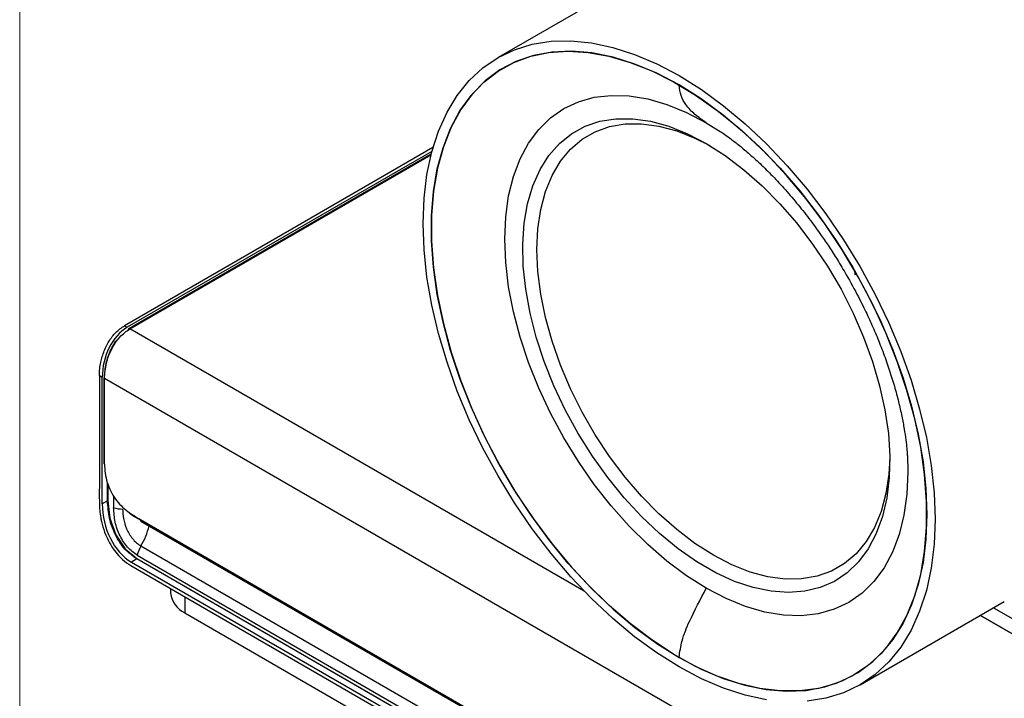
# Model space of a CAD drawing. Units: inches. Extents: x 0.3 to 10.7, y 0.4 to 8.2.
# Drawn here: x 0.3 to 1.3, y 6.8 to 7.4 of the extents above; entities that cross this region are included whole.
import ezdxf

# ---------------------------------------------------------------- set-up
doc = ezdxf.new("R2010")
doc.units = ezdxf.units.IN
doc.header["$MEASUREMENT"] = 0

msp = doc.modelspace()

# ---------------------------------------------------------------- linework, layer by layer
at = {"color": 7, "linetype": 'Continuous', "lineweight": 18}
msp.add_line((0.32993, 8.19207), (0.32993, 0.39207), dxfattribs=at)
at = {"color": 7, "linetype": 'Continuous', "lineweight": 25}
for p, q in [((1.63607, 7.88126), (0.78831, 7.39186)), ((0.98787, 7.32947), (1.00124, 7.32121)), ((0.72597, 7.30571), (0.59075, 7.22765)), ((0.72492, 7.30199), (0.43305, 7.13349)), ((0.72427, 7.2995), (0.43442, 7.13218)), ((0.59075, 7.22765), (0.43035, 7.13505)), ((1.12255, 7.20042), (1.12251, 7.20041)), ((0.43035, 7.13505), (0.43305, 7.13349)), ((0.40632, 7.08719), (0.40902, 7.08563)), ((0.40902, 6.96439), (0.40902, 7.08563)), ((0.41048, 7.08479), (0.41048, 7.00305)), ((1.77134, 6.29918), (0.41118, 7.08439)), ((0.41118, 7.00264), (0.41118, 7.08439)), ((0.41408, 6.96735), (0.41408, 6.98432)), ((0.41433, 6.98368), (0.41433, 6.96728)), ((0.41408, 6.96735), (0.41433, 6.96728)), ((0.41433, 6.96728), (0.41626, 6.95064)), ((0.41626, 6.95064), (0.42193, 6.93475)), ((0.44573, 6.94921), (1.69461, 6.22825)), ((0.44614, 6.9477), (1.69502, 6.22674)), ((0.42193, 6.93475), (0.43084, 6.92132)), ((0.43084, 6.92132), (0.44215, 6.91189)), ((0.44608, 6.92397), (1.6956, 6.20264)), ((0.43706, 6.90855), (1.68657, 6.18722)), ((0.44215, 6.91189), (1.69131, 6.19076)), ((0.44215, 6.91189), (0.44215, 6.91159)), ((1.69131, 6.19046), (0.44215, 6.91159)), ((0.4426, 6.91509), (1.69212, 6.19376)), ((0.43636, 6.90513), (1.68587, 6.18381)), ((0.47447, 6.88313), (0.47447, 6.87906)), ((1.13523, 6.79091), (1.27345, 6.87071)), ((0.4882, 6.85993), (1.68145, 6.17108)), ((1.26308, 6.86472), (1.37561, 6.79976)), ((1.38416, 6.78033), (1.25053, 6.85747)), ((1.25054, 6.85748), (1.37695, 6.78451))]:
    msp.add_line(p, q, dxfattribs=at)
at = {"color": 8, "linetype": 'Continuous', "lineweight": 25}
for p, q in [((0.43552, 7.13207), (0.72405, 7.29863)), ((0.87082, 6.88078), (0.43552, 7.13207)), ((0.41409, 6.96731), (0.40902, 6.96439)), ((0.41993, 6.97191), (0.41993, 6.96049)), ((0.44223, 6.91154), (0.43706, 6.90855)), ((0.4882, 6.87521), (0.4882, 6.85993))]:
    msp.add_line(p, q, dxfattribs=at)
at = {"color": 7, "linetype": 'Continuous', "lineweight": 25, "flags": 128}
for points in [[(0.96177, 6.80809), (0.94038, 6.82151), (0.91917, 6.83698), (0.89827, 6.8544), (0.87786, 6.87361), (0.85809, 6.89448), (0.8391, 6.91685), (0.82105, 6.94055), (0.80407, 6.9654), (0.78829, 6.99121), (0.77383, 7.01778), (0.7608, 7.0449), (0.7493, 7.07239), (0.73942, 7.10001), (0.73123, 7.12758), (0.7248, 7.15486), (0.72016, 7.18166), (0.71737, 7.20778), (0.71644, 7.23301), (0.71737, 7.25716), (0.72016, 7.28005), (0.7248, 7.30151), (0.73123, 7.32136), (0.73942, 7.33947), (0.7493, 7.35569), (0.7608, 7.36989), (0.77383, 7.38198), (0.78829, 7.39185), (0.80407, 7.39944), (0.82105, 7.40468), (0.8391, 7.40754), (0.85809, 7.40799), (0.87786, 7.40604), (0.89827, 7.40168), (0.91917, 7.39497), (0.94038, 7.38595), (0.96177, 7.37468), (0.98315, 7.36126), (1.00437, 7.34579), (1.02526, 7.32837), (1.04567, 7.30916), (1.06545, 7.28829), (1.08443, 7.26591), (1.10248, 7.24222), (1.11946, 7.21737), (1.13524, 7.19156), (1.1497, 7.16499), (1.16273, 7.13786), (1.17423, 7.11038), (1.18411, 7.08275), (1.1923, 7.05519), (1.19874, 7.02791), (1.20337, 7.0011), (1.20616, 6.97499), (1.2071, 6.94976), (1.20616, 6.92561), (1.20337, 6.90272), (1.19874, 6.88126), (1.1923, 6.86141), (1.18411, 6.8433), (1.17423, 6.82708), (1.16273, 6.81288), (1.1497, 6.80079), (1.13524, 6.79092), (1.11946, 6.78333), (1.10248, 6.77809), (1.08443, 6.77523)], [(1.19927, 6.95428), (1.19834, 6.93058), (1.19556, 6.90813), (1.19095, 6.88712), (1.18454, 6.86771), (1.17639, 6.85005), (1.16657, 6.83428), (1.15514, 6.82052), (1.14219, 6.80888), (1.12784, 6.79945), (1.11218, 6.79231), (1.09535, 6.78751), (1.07747, 6.78508), (1.05869, 6.78505), (1.03914, 6.78742), (1.019, 6.79217), (0.9984, 6.79926), (0.97752, 6.80864), (0.95651, 6.82023), (0.93555, 6.83394), (0.91479, 6.84967), (0.8944, 6.86729), (0.87453, 6.88666), (0.85535, 6.90763), (0.837, 6.93004), (0.81963, 6.95372), (0.80337, 6.97847), (0.78835, 7.00411), (0.77469, 7.03043), (0.76249, 7.05723), (0.75185, 7.08429), (0.74285, 7.11141), (0.73557, 7.13837), (0.73005, 7.16497), (0.72636, 7.19099), (0.7245, 7.21623), (0.7245, 7.24049), (0.72636, 7.26358), (0.73005, 7.28533), (0.73557, 7.30556), (0.74285, 7.32412), (0.75185, 7.34085), (0.76249, 7.35563), (0.77469, 7.36834), (0.78835, 7.37888), (0.80337, 7.38718), (0.81963, 7.39316), (0.837, 7.39678), (0.85535, 7.398), (0.87453, 7.39683), (0.8944, 7.39327), (0.91479, 7.38734), (0.93555, 7.3791), (0.95651, 7.36861), (0.97752, 7.35594), (0.9984, 7.34121), (1.019, 7.32452), (1.03914, 7.30601), (1.05869, 7.28581), (1.07747, 7.2641), (1.09535, 7.24103), (1.11218, 7.2168), (1.12784, 7.19158), (1.14219, 7.16557), (1.15514, 7.13899), (1.16657, 7.11203), (1.17639, 7.08491), (1.18454, 7.05785), (1.19095, 7.03104), (1.19556, 7.00471), (1.19834, 6.97905), (1.19927, 6.95428)], [(0.96177, 7.36564), (0.94048, 7.37683), (0.91936, 7.38571), (0.89858, 7.39223), (0.87831, 7.39633), (0.85872, 7.39797), (0.83995, 7.39714), (0.82217, 7.39385), (0.80551, 7.38813), (0.7901, 7.38001), (0.77608, 7.36957), (0.76355, 7.3569), (0.75262, 7.34208), (0.74338, 7.32525), (0.73589, 7.30653), (0.73022, 7.28608), (0.72642, 7.26406), (0.72451, 7.24066), (0.72451, 7.21605), (0.72642, 7.19044), (0.73022, 7.16403), (0.73589, 7.13703), (0.74338, 7.10967), (0.75262, 7.08216), (0.76355, 7.05472), (0.77608, 7.02758), (0.7901, 7.00096), (0.80551, 6.97506), (0.82217, 6.9501), (0.83995, 6.92627), (0.85872, 6.90378), (0.87831, 6.88279), (0.89858, 6.86349), (0.91936, 6.84602), (0.94048, 6.83052), (0.96177, 6.81713)], [(0.96177, 6.81713), (0.98306, 6.80594), (1.00417, 6.79705), (1.02495, 6.79054), (1.04522, 6.78644), (1.06481, 6.7848), (1.08358, 6.78563), (1.10137, 6.78892), (1.11803, 6.79464), (1.13343, 6.80276), (1.14745, 6.81319), (1.15998, 6.82587), (1.17091, 6.84069), (1.18015, 6.85752), (1.18764, 6.87624), (1.19331, 6.89669), (1.19712, 6.91871), (1.19903, 6.94211), (1.19903, 6.96672), (1.19712, 6.99233), (1.19331, 7.01874), (1.18764, 7.04574), (1.18015, 7.0731), (1.17091, 7.10061), (1.15998, 7.12805), (1.14745, 7.15519), (1.13343, 7.18181), (1.11803, 7.20771), (1.10137, 7.23267), (1.08358, 7.2565), (1.06481, 7.27899), (1.04522, 7.29998), (1.02495, 7.31928), (1.00417, 7.33675), (0.98306, 7.35225), (0.96177, 7.36564)], [(0.98787, 6.88343), (0.96893, 6.89543), (0.95019, 6.90947), (0.9318, 6.9254), (0.91396, 6.94307), (0.89682, 6.96232), (0.88057, 6.98296), (0.86534, 7.00478), (0.8513, 7.02759), (0.83857, 7.05115), (0.82728, 7.07525), (0.81754, 7.09965), (0.80943, 7.12411), (0.80305, 7.1484), (0.79844, 7.17229), (0.79566, 7.19555), (0.79473, 7.21794), (0.79566, 7.23927), (0.79844, 7.25931), (0.80305, 7.27788), (0.80943, 7.2948), (0.81754, 7.30991), (0.82728, 7.32306), (0.83857, 7.33412), (0.8513, 7.34299), (0.86534, 7.34958), (0.88057, 7.35383), (0.89682, 7.3557), (0.91396, 7.35516), (0.9318, 7.35223), (0.95019, 7.34694), (0.96893, 7.33933), (0.98787, 7.32947)], [(0.98787, 7.30958), (1.00595, 7.29806), (1.02385, 7.28451), (1.04136, 7.26908), (1.05831, 7.25192), (1.07451, 7.23322), (1.08979, 7.21317), (1.10399, 7.19199), (1.11696, 7.16991), (1.12856, 7.14715), (1.13867, 7.12396), (1.14718, 7.10059), (1.15401, 7.07728), (1.15907, 7.05427), (1.16232, 7.03182), (1.16371, 7.01017), (1.16325, 6.98953), (1.16092, 6.97013), (1.15676, 6.95218), (1.15081, 6.93586), (1.14313, 6.92135), (1.13381, 6.9088), (1.12294, 6.89835), (1.11064, 6.8901), (1.09703, 6.88415), (1.08227, 6.88055), (1.06651, 6.87935), (1.04992, 6.88056), (1.03266, 6.88416), (1.01494, 6.89011), (0.99692, 6.89836), (0.97881, 6.90882), (0.96079, 6.92137), (0.94307, 6.93588), (0.92581, 6.9522), (0.90922, 6.97016), (0.89346, 6.98956), (0.8787, 7.01019), (0.86509, 7.03185), (0.85279, 7.0543), (0.84192, 7.07731), (0.8326, 7.10062), (0.82492, 7.12399), (0.81897, 7.14718), (0.81481, 7.16994), (0.81248, 7.19202), (0.81202, 7.2132), (0.81341, 7.23324), (0.81666, 7.25194), (0.82172, 7.2691), (0.82855, 7.28453), (0.83706, 7.29808), (0.84717, 7.3096), (0.85877, 7.31896), (0.87174, 7.32607), (0.88594, 7.33085), (0.90122, 7.33325), (0.91742, 7.33325), (0.93437, 7.33084), (0.95188, 7.32606), (0.96978, 7.31895), (0.98787, 7.30958)], [(1.16374, 7.00888), (1.16285, 6.99286), (1.16008, 6.97427), (1.15549, 6.95717), (1.14915, 6.94174), (1.14111, 6.92817), (1.13147, 6.91659), (1.12033, 6.90714), (1.10781, 6.89991), (1.09406, 6.89499), (1.07921, 6.89242), (1.06344, 6.89225), (1.04691, 6.89446), (1.02981, 6.89904), (1.01233, 6.90594), (0.99465, 6.91507), (0.97697, 6.92635), (0.95949, 6.93964), (0.94239, 6.9548), (0.92586, 6.97167), (0.91009, 6.99005), (0.89524, 7.00976), (0.88149, 7.03056), (0.86897, 7.05225), (0.85783, 7.07456), (0.84819, 7.09727), (0.84015, 7.12013), (0.83381, 7.14287), (0.82923, 7.16526), (0.82646, 7.18705), (0.82553, 7.208), (0.82646, 7.22788), (0.82923, 7.24647), (0.83381, 7.26357), (0.84015, 7.27899), (0.84819, 7.29257), (0.85783, 7.30415), (0.86897, 7.3136), (0.88149, 7.32083), (0.89524, 7.32575), (0.91009, 7.32831), (0.92586, 7.32849), (0.94239, 7.32627), (0.95949, 7.32169), (0.97697, 7.3148), (0.99132, 7.30755)], [(1.16374, 7.00888), (1.16285, 6.99286), (1.16008, 6.97427), (1.15549, 6.95717), (1.14915, 6.94174), (1.14111, 6.92817), (1.13147, 6.91659), (1.12033, 6.90714), (1.10781, 6.89991), (1.09406, 6.89499), (1.07921, 6.89242), (1.06344, 6.89225), (1.04691, 6.89446), (1.02981, 6.89904), (1.01233, 6.90594), (0.99465, 6.91507), (0.97697, 6.92635), (0.95949, 6.93964), (0.94239, 6.9548), (0.92586, 6.97167), (0.91009, 6.99005), (0.89524, 7.00976), (0.88149, 7.03056), (0.86897, 7.05225), (0.85783, 7.07456), (0.84819, 7.09727), (0.84015, 7.12013), (0.83381, 7.14287), (0.82923, 7.16526), (0.82646, 7.18705), (0.82553, 7.208), (0.82646, 7.22788), (0.82923, 7.24647), (0.83381, 7.26357), (0.84015, 7.27899), (0.84819, 7.29257), (0.85783, 7.30415), (0.86897, 7.3136), (0.88149, 7.32083), (0.89524, 7.32575), (0.91009, 7.32831), (0.92586, 7.32849), (0.94239, 7.32627), (0.95949, 7.32169), (0.97697, 7.3148), (0.99132, 7.30755)], [(1.18054, 7.01059), (1.181, 6.99496), (1.18007, 6.97364), (1.17729, 6.95359), (1.17268, 6.93502), (1.1663, 6.9181), (1.15819, 6.90299), (1.14845, 6.88984), (1.13716, 6.87878), (1.12443, 6.86991), (1.11039, 6.86332), (1.09516, 6.85907), (1.07891, 6.85721), (1.06177, 6.85774), (1.04393, 6.86067), (1.02554, 6.86596), (1.0068, 6.87358), (0.98787, 6.88343)], [(1.04567, 6.77673), (1.02526, 6.78108), (1.00437, 6.7878), (0.98315, 6.79682), (0.96177, 6.80809)]]:
    msp.add_lwpolyline(points, dxfattribs=at)
at = {"color": 7, "linetype": 'Continuous', "lineweight": 25}
for centre, radius, start, end in [((0.4352, 7.13118), 0.00127, 128.16547, 196.48258), ((0.41118, 7.08439), 0.000807, 89.86289, 150.12242), ((0.41118, 7.00345), 0.000807, 209.87758, 270.13711), ((0.43092, 7.01051), 0.05122, 257.61528, 267.35711), ((0.47147, 6.9089), 0.02952, 149.31502, 167.89931), ((0.49793, 6.8814), 0.02358, 185.6948, 245.62534)]:
    msp.add_arc(centre, radius, start, end, dxfattribs=at)
at = {"color": 8, "linetype": 'Continuous', "lineweight": 25}
for centre, radius, start, end in [((0.43488, 7.13119), 0.00108, 53.48121, 115.20833), ((0.41118, 7.08519), 0.000807, 209.87758, 270.13711), ((0.44702, 6.94875), 0.00137, 160.16724, 229.83586), ((0.38445, 6.96047), 0.07163, 329.36788, 346.03931)]:
    msp.add_arc(centre, radius, start, end, dxfattribs=at)
at = {"color": 7, "linetype": 'Continuous', "lineweight": 25}
for centre, major_axis, ratio, start_param, end_param in [((1.38853, 7.05397), (-0.2147, 0.30175), 0.503106, 0.794894, 0.810381), ((1.38959, 7.05428), (-0.2147, 0.30175), 0.503106, 0.805294, 0.809446), ((0.44144, 7.09248), (0.00977, 0.0443), 0.697911, 0.568036, 1.877033), ((0.44685, 6.9564), (-0.0114, 0.05168), 0.697911, 1.26456, 2.573557)]:
    msp.add_ellipse(centre, major_axis=major_axis, ratio=ratio, start_param=start_param, end_param=end_param, dxfattribs=at)
for points, knots in [([(0.98787, 7.32947), (0.98414, 7.33202), (0.97699, 7.33688), (0.96879, 7.34548), (0.96332, 7.35479), (0.96227, 7.36212), (0.96177, 7.36564)], [0, 0, 0, 0, 0.315524, 0.604439, 0.809861, 1, 1, 1, 1]), ([(1.00037, 7.32178), (1.00163, 7.32095), (1.00438, 7.31913), (1.01067, 7.31464), (1.01874, 7.30843), (1.02851, 7.30028), (1.03956, 7.29025), (1.05147, 7.2785), (1.06376, 7.26527), (1.07594, 7.251), (1.08743, 7.23637), (1.09722, 7.2229), (1.10581, 7.21028), (1.11387, 7.19775), (1.11921, 7.18869), (1.12203, 7.18391)], [0, 0, 0, 0, 0.051514, 0.112412, 0.181985, 0.259554, 0.34372, 0.432773, 0.524911, 0.618046, 0.708723, 0.792255, 0.853713, 0.92283, 1, 1, 1, 1]), ([(1.12203, 7.18391), (1.12599, 7.17685), (1.13155, 7.16691), (1.13907, 7.15196), (1.14512, 7.13917), (1.15168, 7.12402), (1.15781, 7.10842), (1.16337, 7.09261), (1.16818, 7.07707), (1.17216, 7.06221), (1.17528, 7.04846), (1.17756, 7.03619), (1.17911, 7.02575), (1.18003, 7.01746), (1.18044, 7.0123), (1.18056, 7.0102), (1.18059, 7.0096)], [0, 0, 0, 0, 0.1123582, 0.1583039, 0.2338763, 0.3112508, 0.3927161, 0.4755772, 0.5583312, 0.6395418, 0.7178543, 0.7919384, 0.8605404, 0.9226502, 0.9777584, 1, 1, 1, 1]), ([(0.40632, 7.08719), (0.40636, 7.08888), (0.40645, 7.09267), (0.40723, 7.09833), (0.40856, 7.10416), (0.41034, 7.10968), (0.41341, 7.11682), (0.41737, 7.12318), (0.42328, 7.13014), (0.42746, 7.13304), (0.43035, 7.13505)], [0, 0, 0, 0, 0.088402, 0.199059, 0.292964, 0.393289, 0.495022, 0.693104, 0.78729, 1, 1, 1, 1]), ([(0.41118, 7.08439), (0.41156, 7.08926), (0.41231, 7.09896), (0.41767, 7.11291), (0.42548, 7.12485), (0.43218, 7.12967), (0.43552, 7.13207)], [0, 0, 0, 0, 0.253359, 0.504394, 0.752976, 1, 1, 1, 1]), ([(0.41118, 7.0852), (0.41147, 7.08973), (0.41207, 7.09902), (0.41719, 7.11223), (0.42212, 7.12093), (0.4255, 7.12366), (0.4257, 7.12382)], [0, 0, 0, 0, 0.318041, 0.650523, 0.979322, 1, 1, 1, 1]), ([(0.40632, 7.08719), (0.40628, 7.06572), (0.40622, 7.0317), (0.40649, 6.99095), (0.40604, 6.96723), (0.40682, 6.95451), (0.40875, 6.94514), (0.41096, 6.93763), (0.41483, 6.92881), (0.41932, 6.92124), (0.424, 6.91531), (0.42957, 6.90964), (0.43368, 6.90691), (0.43636, 6.90513)], [0, 0, 0, 0, 0.3333767, 0.5283012, 0.6311901, 0.7037875, 0.7218857, 0.7750293, 0.8206572, 0.8675799, 0.9113467, 0.942351, 1, 1, 1, 1]), ([(0.41118, 7.00264), (0.41131, 6.99964), (0.41155, 6.9937), (0.41366, 6.98477), (0.41699, 6.97636), (0.42302, 6.96626), (0.43292, 6.95674), (0.44146, 6.95173), (0.44573, 6.94921)], [0, 0, 0, 0, 0.126678, 0.250465, 0.375145, 0.500483, 0.749757, 1, 1, 1, 1]), ([(0.44215, 6.91159), (0.4382, 6.91444), (0.43031, 6.92014), (0.42127, 6.93425), (0.41523, 6.9505), (0.41446, 6.96173), (0.41408, 6.96735)], [0, 0, 0, 0, 0.250769, 0.50053, 0.75022, 1, 1, 1, 1]), ([(0.4426, 6.91509), (0.43939, 6.91742), (0.43299, 6.92206), (0.42568, 6.93357), (0.42084, 6.9468), (0.42023, 6.95592), (0.41993, 6.96049)], [0, 0, 0, 0, 0.2508063, 0.5005567, 0.7502343, 1, 1, 1, 1]), ([(0.42855, 6.95935), (0.42873, 6.95629), (0.42909, 6.94991), (0.43222, 6.93996), (0.43679, 6.93219), (0.44171, 6.92687), (0.44461, 6.92495), (0.44608, 6.92397)], [0, 0, 0, 0, 0.2163384, 0.4502962, 0.7104996, 0.8533447, 1, 1, 1, 1]), ([(0.44568, 6.94882), (0.44175, 6.9508), (0.43738, 6.953), (0.43361, 6.9569), (0.43322, 6.9573)], [0, 0, 0, 0, 0.8982, 1, 1, 1, 1]), ([(0.96177, 6.81713), (0.96253, 6.82245), (0.96415, 6.83368), (0.97341, 6.85651), (0.98222, 6.87291), (0.98787, 6.88343)], [0, 0, 0, 0, 0.244121, 0.515504, 1, 1, 1, 1])]:
    msp.add_open_spline(points, degree=3, knots=knots, dxfattribs=at)

doc.saveas('drawing.dxf')
